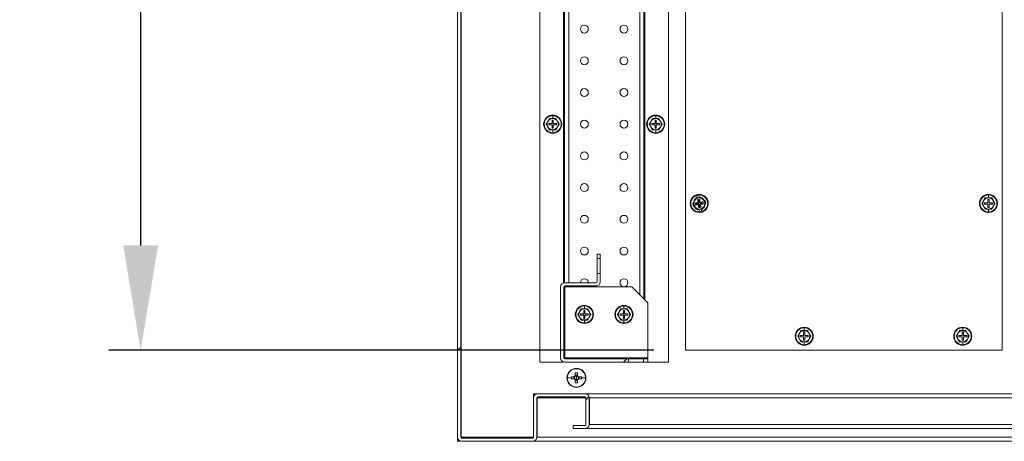
# Model space of a CAD drawing. Units: millimetres. Extents: x 63 to 8538, y 73 to 6060.
# Drawn here: x 5080 to 5701, y 648 to 914 of the extents above; entities that cross this region are included whole.
import ezdxf

# ---------------------------------------------------------------- set-up
doc = ezdxf.new("R2010")
doc.units = ezdxf.units.MM
doc.header["$LTSCALE"] = 5
doc.header["$PDSIZE"] = -1
doc.layers.add('Dimensions', color=7, linetype='Continuous')
doc.layers.add('KATMAN1', color=7, linetype='Continuous')
doc.styles.get("Standard").update_dxf_attribs({"font": 'romans.shx', "width": 0.8})
doc.dimstyles.new('SLDDIMSTYLE2', dxfattribs={"dimscale": 10, "dimtxt": 2.5, "dimasz": 3.302, "dimexe": 1, "dimexo": 1, "dimgap": 0.926042, "dimtad": 1, "dimdec": 0, "dimrnd": 1e-09, "dimzin": 12, "dimdsep": 46, "dimtxsty": 'Standard', "dimcen": 2, "dimadec": 0, "dimazin": 3, "dimtfac": 1, "dimtdec": 0, "dimtmove": 0, "dimatfit": 0, "dimfxl": 1, "dimfrac": 2, "dimtolj": 1, "dimtzin": 12, "dimarcsym": 0})
pattern_1 = [(45, (-2292.8, -1891.88), (-168.379, 168.379), []), (45, (-2180.54, -1891.88), (-168.379, 168.379), [])]

# ---------------------------------------------------------------- blocks, each defined once
blk = doc.blocks.new('*D27')
at = {"layer": 'Defpoints', "color": 0, "transparency": 16777216}
for p in [(5499.87, 1390.7), (5156.12, 705.71), (5499.87, 705.71)]:
    blk.add_point(p, dxfattribs=at)
at = {"layer": 'Dimensions', "color": 0, "lineweight": -2, "transparency": 16777216}
for p, q in [((5479.87, 1390.7), (5136.12, 1390.7)), ((5156.12, 1324.66), (5156.12, 771.75)), ((5479.87, 705.71), (5136.12, 705.71))]:
    blk.add_line(p, q, dxfattribs=at)
at = {"layer": 'Dimensions', "color": 0, "transparency": 16777216}
for points in [[(5145.12, 1324.66), (5167.13, 1324.66), (5156.12, 1390.7)], [(5145.12, 771.75), (5167.13, 771.75), (5156.12, 705.71)]]:
    blk.add_solid(points, dxfattribs=at)
at = {"layer": 'Dimensions', "color": 0, "transparency": 16777216, "insert": (5112.6, 1048.21), "char_height": 50, "attachment_point": 5, "rotation": 90}
blk.add_mtext('\\A1;685', dxfattribs=at)

msp = doc.modelspace()

# ---------------------------------------------------------------- hatches: boundary and pattern name
at = {"linetype": 'Continuous', "lineweight": 18, "ltscale": 20}
h = msp.add_hatch(dxfattribs=at)
h.set_pattern_fill('ANSI32', scale=24.999833, style=0)
h.set_pattern_definition(pattern_1)
edge = h.paths.add_edge_path(flags=0)
edge.add_arc((5436.52, 658.81), 2.6, 270, 360)
edge.add_line((5439.12, 658.81), (5439.12, 675.61))
edge.add_arc((5436.52, 675.61), 2.6, 360, 450)
edge.add_line((5436.52, 678.21), (5406.72, 678.21))
edge.add_arc((5406.72, 675.61), 2.6, 90, 180)
edge.add_line((5404.12, 675.61), (5404.12, 650.81))
edge.add_arc((5403.52, 650.81), 0.6, 270, 360, ccw=False)
edge.add_line((5403.52, 650.21), (5358.72, 650.21))
edge.add_arc((5358.72, 650.81), 0.6, 180, 270, ccw=False)
edge.add_line((5358.12, 650.81), (5358.12, 1445.6))
edge.add_arc((5358.72, 1445.6), 0.6, 90, 180, ccw=False)
edge.add_line((5358.72, 1446.2), (5403.52, 1446.2))
edge.add_arc((5403.52, 1445.6), 0.6, 0, 90, ccw=False)
edge.add_line((5404.12, 1445.6), (5404.12, 1420.8))
edge.add_arc((5406.72, 1420.8), 2.6, 180, 270)
edge.add_line((5406.72, 1418.2), (5436.52, 1418.2))
edge.add_arc((5436.52, 1420.8), 2.6, 270, 360)
edge.add_line((5439.12, 1420.8), (5439.12, 1437.6))
edge.add_arc((5436.52, 1437.6), 2.6, 0, 90)
edge.add_line((5436.52, 1440.2), (5429.12, 1440.2))
edge.add_line((5429.12, 1440.2), (5429.12, 1438.2))
edge.add_line((5429.12, 1438.2), (5436.52, 1438.2))
edge.add_arc((5436.52, 1437.6), 0.6, 0, 90, ccw=False)
edge.add_line((5437.12, 1437.6), (5437.12, 1420.8))
edge.add_arc((5436.52, 1420.8), 0.6, 270, 360, ccw=False)
edge.add_line((5436.52, 1420.2), (5406.72, 1420.2))
edge.add_arc((5406.72, 1420.8), 0.6, 180, 270, ccw=False)
edge.add_line((5406.12, 1420.8), (5406.12, 1445.6))
edge.add_arc((5403.52, 1445.6), 2.6, 0, 90)
edge.add_line((5403.52, 1448.2), (5358.72, 1448.2))
edge.add_arc((5358.72, 1445.6), 2.6, 90, 180)
edge.add_line((5356.12, 1445.6), (5356.12, 650.81))
edge.add_arc((5358.72, 650.81), 2.6, 180, 270)
edge.add_line((5358.72, 648.21), (5403.52, 648.21))
edge.add_arc((5403.52, 650.81), 2.6, 270, 360)
edge.add_line((5406.12, 650.81), (5406.12, 675.61))
edge.add_arc((5406.72, 675.61), 0.6, 90, 180, ccw=False)
edge.add_line((5406.72, 676.21), (5436.52, 676.21))
edge.add_arc((5436.52, 675.61), 0.6, 0, 90, ccw=False)
edge.add_line((5437.12, 675.61), (5437.12, 658.81))
edge.add_arc((5436.52, 658.81), 0.6, 270, 360, ccw=False)
edge.add_line((5436.52, 658.21), (5429.12, 658.21))
edge.add_line((5429.12, 658.21), (5429.12, 656.21))
edge.add_line((5429.12, 656.21), (5436.52, 656.21))
at = {"layer": 'KATMAN1', "linetype": 'Continuous', "lineweight": 18, "ltscale": 20}
h = msp.add_hatch(dxfattribs=at)
h.set_pattern_fill('ANSI32', color=256, scale=24.999833, style=0)
h.set_pattern_definition(pattern_1)
edge = h.paths.add_edge_path(flags=0)
edge.add_line((5444.12, 753.96), (5444.12, 748.81))
edge.add_arc((5443.52, 748.81), 0.6, 270, 360, ccw=False)
edge.add_line((5443.52, 748.21), (5423.72, 748.21))
edge.add_arc((5423.72, 745.61), 2.6, 90, 180)
edge.add_line((5421.12, 745.61), (5421.12, 700.81))
edge.add_arc((5423.72, 700.81), 2.6, 180, 270)
edge.add_line((5423.72, 698.21), (5463.87, 698.21))
edge.add_line((5463.87, 698.21), (5463.87, 700.21))
edge.add_line((5463.87, 700.21), (5423.72, 700.21))
edge.add_arc((5423.72, 700.81), 0.6, 180, 270, ccw=False)
edge.add_line((5423.12, 700.81), (5423.12, 745.61))
edge.add_arc((5423.72, 745.61), 0.6, 90, 180, ccw=False)
edge.add_line((5423.72, 746.21), (5443.52, 746.21))
edge.add_arc((5443.52, 748.81), 2.6, 270, 360)
edge.add_line((5446.12, 748.81), (5446.12, 753.96))
edge.add_line((5446.12, 753.96), (5444.12, 753.96))

# ---------------------------------------------------------------- linework, layer by layer
at = {"color": 7, "linetype": 'Continuous', "lineweight": 18, "ltscale": 20}
for p, q in [((5356.12, 1445.6), (5356.12, 650.81)), ((5358.12, 1445.6), (5358.12, 650.81)), ((5408.12, 1398.2), (5408.12, 698.21)), ((5489.12, 698.21), (5489.12, 1398.2)), ((5499.87, 1390.7), (5499.87, 705.71)), ((5699.87, 705.71), (5699.87, 1390.7)), ((5358.32, 1380.7), (5358.32, 650.81)), ((5473.62, 1358.3), (5473.62, 738.11)), ((5423.62, 748.21), (5423.62, 1348.21)), ((5414.1, 851.71), (5413.09, 849.96)), ((5414.06, 851.78), (5416.12, 851.77)), ((5416.12, 851.71), (5414.1, 851.71)), ((5416.12, 851.77), (5416.12, 853.58)), ((5416.12, 851.77), (5418.18, 851.78)), ((5418.14, 851.71), (5416.12, 851.71)), ((5419.15, 849.96), (5418.14, 851.71)), ((5479.1, 851.71), (5478.09, 849.96)), ((5479.06, 851.78), (5481.12, 851.77)), ((5481.12, 851.71), (5479.1, 851.71)), ((5481.12, 851.77), (5481.12, 853.58)), ((5481.12, 851.77), (5483.18, 851.78)), ((5483.14, 851.71), (5481.12, 851.71)), ((5484.15, 849.96), (5483.14, 851.71)), ((5413.09, 849.96), (5412.08, 848.21)), ((5412.08, 848.21), (5413.09, 846.46)), ((5413.09, 846.46), (5414.1, 844.71)), ((5413.62, 848.61), (5413.62, 847.81)), ((5415.72, 848.61), (5413.62, 848.61)), ((5413.62, 847.81), (5415.72, 847.81)), ((5416.52, 850.71), (5415.72, 850.71)), ((5415.72, 850.71), (5415.72, 848.61)), ((5415.72, 847.81), (5415.72, 845.71)), ((5415.72, 845.71), (5416.52, 845.71)), ((5416.52, 848.61), (5416.52, 850.71)), ((5418.62, 848.61), (5416.52, 848.61)), ((5416.52, 845.71), (5416.52, 847.81)), ((5416.52, 847.81), (5418.62, 847.81)), ((5418.14, 844.71), (5419.15, 846.46)), ((5418.62, 847.81), (5418.62, 848.61)), ((5420.16, 848.21), (5419.15, 849.96)), ((5419.15, 846.46), (5420.16, 848.21)), ((5478.09, 849.96), (5477.08, 848.21)), ((5477.08, 848.21), (5478.09, 846.46)), ((5478.09, 846.46), (5479.1, 844.71)), ((5478.62, 848.61), (5478.62, 847.81)), ((5480.72, 848.61), (5478.62, 848.61)), ((5478.62, 847.81), (5480.72, 847.81)), ((5481.52, 850.71), (5480.72, 850.71)), ((5480.72, 850.71), (5480.72, 848.61)), ((5480.72, 847.81), (5480.72, 845.71)), ((5480.72, 845.71), (5481.52, 845.71)), ((5481.52, 848.61), (5481.52, 850.71)), ((5483.62, 848.61), (5481.52, 848.61)), ((5481.52, 845.71), (5481.52, 847.81)), ((5481.52, 847.81), (5483.62, 847.81)), ((5483.14, 844.71), (5484.15, 846.46)), ((5483.62, 847.81), (5483.62, 848.61)), ((5485.16, 848.21), (5484.15, 849.96)), ((5484.15, 846.46), (5485.16, 848.21)), ((5416.12, 844.64), (5414.06, 844.64)), ((5414.1, 844.71), (5416.12, 844.71)), ((5416.12, 844.71), (5418.14, 844.71)), ((5418.18, 844.64), (5416.12, 844.64)), ((5416.12, 844.64), (5416.12, 842.84)), ((5481.12, 844.64), (5479.06, 844.64)), ((5479.1, 844.71), (5481.12, 844.71)), ((5481.12, 844.71), (5483.14, 844.71)), ((5483.18, 844.64), (5481.12, 844.64)), ((5481.12, 844.64), (5481.12, 842.84)), ((5506.6, 801.71), (5505.59, 799.96)), ((5507.53, 801.53), (5505.61, 800.9)), ((5506.56, 801.78), (5508.62, 801.77)), ((5508.62, 801.71), (5506.6, 801.71)), ((5509.45, 802.16), (5508.06, 801.71)), ((5510.64, 801.71), (5508.62, 801.71)), ((5510.96, 800.81), (5509.45, 802.16)), ((5511.4, 800.39), (5510.64, 801.71)), ((5689.1, 801.71), (5688.09, 799.96)), ((5689.06, 801.78), (5691.12, 801.77)), ((5691.12, 801.71), (5689.1, 801.71)), ((5691.12, 801.77), (5691.12, 803.58)), ((5691.12, 801.77), (5693.18, 801.78)), ((5693.14, 801.71), (5691.12, 801.71)), ((5694.15, 799.96), (5693.14, 801.71)), ((5505.31, 799.47), (5504.58, 798.21)), ((5504.58, 798.21), (5505.59, 796.46)), ((5505.2, 798.92), (5504.78, 796.95)), ((5504.78, 796.95), (5505.87, 795.97)), ((5505.61, 800.9), (5505.31, 799.47)), ((5505.87, 795.97), (5506.6, 794.71)), ((5506.12, 798.61), (5506.12, 797.81)), ((5508.22, 798.61), (5506.12, 798.61)), ((5508.12, 798.46), (5506.12, 797.81)), ((5506.12, 797.81), (5506.37, 797.05)), ((5506.12, 797.81), (5508.22, 797.81)), ((5506.29, 795.6), (5507.79, 794.25)), ((5506.37, 797.05), (5508.37, 797.7)), ((5508.22, 800.71), (5507.46, 800.46)), ((5507.46, 800.46), (5508.12, 798.46)), ((5508.88, 798.71), (5508.22, 800.71)), ((5509.02, 800.71), (5508.22, 800.71)), ((5508.22, 800.71), (5508.22, 798.61)), ((5508.22, 797.81), (5508.22, 795.71)), ((5508.22, 795.71), (5509.02, 795.71)), ((5508.37, 797.7), (5509.02, 795.71)), ((5510.87, 799.37), (5508.88, 798.71)), ((5509.02, 798.61), (5509.02, 800.71)), ((5511.12, 798.61), (5509.02, 798.61)), ((5509.02, 795.71), (5509.02, 797.81)), ((5509.02, 797.81), (5511.12, 797.81)), ((5509.02, 795.71), (5509.78, 795.96)), ((5509.13, 797.95), (5511.12, 798.61)), ((5509.78, 795.96), (5509.13, 797.95)), ((5509.71, 794.88), (5511.63, 795.51)), ((5510.64, 794.71), (5511.65, 796.46)), ((5511.12, 798.61), (5510.87, 799.37)), ((5511.12, 797.81), (5511.12, 798.61)), ((5512.46, 799.47), (5511.37, 800.44)), ((5511.63, 795.51), (5511.93, 796.94)), ((5512.66, 798.21), (5511.65, 799.96)), ((5511.93, 796.94), (5512.66, 798.21)), ((5512.05, 797.49), (5512.46, 799.47)), ((5688.09, 799.96), (5687.08, 798.21)), ((5687.08, 798.21), (5688.09, 796.46)), ((5688.09, 796.46), (5689.1, 794.71)), ((5688.62, 798.61), (5688.62, 797.81)), ((5690.72, 798.61), (5688.62, 798.61)), ((5688.62, 797.81), (5690.72, 797.81)), ((5691.52, 800.71), (5690.72, 800.71)), ((5690.72, 800.71), (5690.72, 798.61)), ((5690.72, 797.81), (5690.72, 795.71)), ((5690.72, 795.71), (5691.52, 795.71)), ((5691.52, 798.61), (5691.52, 800.71)), ((5693.62, 798.61), (5691.52, 798.61)), ((5691.52, 795.71), (5691.52, 797.81)), ((5691.52, 797.81), (5693.62, 797.81)), ((5693.14, 794.71), (5694.15, 796.46)), ((5693.62, 797.81), (5693.62, 798.61)), ((5695.16, 798.21), (5694.15, 799.96)), ((5694.15, 796.46), (5695.16, 798.21)), ((5506.6, 794.71), (5508.62, 794.71)), ((5507.79, 794.25), (5509.18, 794.71)), ((5508.62, 794.71), (5510.64, 794.71)), ((5510.68, 794.64), (5508.62, 794.64)), ((5691.12, 794.64), (5689.06, 794.64)), ((5689.1, 794.71), (5691.12, 794.71)), ((5691.12, 794.71), (5693.14, 794.71)), ((5693.18, 794.64), (5691.12, 794.64)), ((5691.12, 794.64), (5691.12, 792.84)), ((5446.12, 766.21), (5444.12, 766.21)), ((5444.12, 763.46), (5444.12, 766.21)), ((5446.12, 763.46), (5446.12, 766.21)), ((5444.12, 763.46), (5446.12, 763.46)), ((5444.12, 763.46), (5444.12, 753.96)), ((5446.12, 763.46), (5446.12, 753.96)), ((5446.12, 753.96), (5444.12, 753.96)), ((5444.12, 748.81), (5444.12, 753.96)), ((5446.12, 748.81), (5446.12, 753.96)), ((5421.12, 700.81), (5421.12, 745.61)), ((5423.12, 700.81), (5423.12, 745.61)), ((5423.72, 745.61), (5423.12, 745.61)), ((5423.62, 745.61), (5423.62, 746.2)), ((5443.52, 748.21), (5423.72, 748.21)), ((5443.52, 746.21), (5423.72, 746.21)), ((5423.72, 700.81), (5423.72, 745.61)), ((5466.12, 745.61), (5423.72, 745.61)), ((5476.12, 735.61), (5466.12, 745.61)), ((5436.12, 731.77), (5436.12, 733.58)), ((5461.12, 731.77), (5461.12, 733.58)), ((5476.12, 700.81), (5476.12, 735.61)), ((5433.09, 729.96), (5432.08, 728.21)), ((5432.08, 728.21), (5433.09, 726.46)), ((5434.1, 731.71), (5433.09, 729.96)), ((5433.62, 728.61), (5433.62, 727.81)), ((5435.72, 728.61), (5433.62, 728.61)), ((5433.62, 727.81), (5435.72, 727.81)), ((5434.06, 731.78), (5436.12, 731.77)), ((5436.12, 731.71), (5434.1, 731.71)), ((5436.52, 730.71), (5435.72, 730.71)), ((5435.72, 730.71), (5435.72, 728.61)), ((5435.72, 727.81), (5435.72, 725.71)), ((5436.12, 731.77), (5438.18, 731.78)), ((5438.14, 731.71), (5436.12, 731.71)), ((5436.52, 728.61), (5436.52, 730.71)), ((5438.62, 728.61), (5436.52, 728.61)), ((5436.52, 725.71), (5436.52, 727.81)), ((5436.52, 727.81), (5438.62, 727.81)), ((5439.15, 729.96), (5438.14, 731.71)), ((5438.62, 727.81), (5438.62, 728.61)), ((5440.16, 728.21), (5439.15, 729.96)), ((5439.15, 726.46), (5440.16, 728.21)), ((5458.09, 729.96), (5457.08, 728.21)), ((5457.08, 728.21), (5458.09, 726.46)), ((5459.1, 731.71), (5458.09, 729.96)), ((5458.62, 728.61), (5458.62, 727.81)), ((5460.72, 728.61), (5458.62, 728.61)), ((5458.62, 727.81), (5460.72, 727.81)), ((5459.06, 731.78), (5461.12, 731.77)), ((5461.12, 731.71), (5459.1, 731.71)), ((5461.52, 730.71), (5460.72, 730.71)), ((5460.72, 730.71), (5460.72, 728.61)), ((5460.72, 727.81), (5460.72, 725.71)), ((5461.12, 731.77), (5463.18, 731.78)), ((5463.14, 731.71), (5461.12, 731.71)), ((5461.52, 728.61), (5461.52, 730.71)), ((5463.62, 728.61), (5461.52, 728.61)), ((5461.52, 725.71), (5461.52, 727.81)), ((5461.52, 727.81), (5463.62, 727.81)), ((5464.15, 729.96), (5463.14, 731.71)), ((5463.62, 727.81), (5463.62, 728.61)), ((5465.16, 728.21), (5464.15, 729.96)), ((5464.15, 726.46), (5465.16, 728.21)), ((5433.09, 726.46), (5434.1, 724.71)), ((5436.12, 724.64), (5434.06, 724.64)), ((5434.1, 724.71), (5436.12, 724.71)), ((5435.72, 725.71), (5436.52, 725.71)), ((5436.12, 724.71), (5438.14, 724.71)), ((5438.18, 724.64), (5436.12, 724.64)), ((5436.12, 724.64), (5436.12, 722.84)), ((5438.14, 724.71), (5439.15, 726.46)), ((5458.09, 726.46), (5459.1, 724.71)), ((5461.12, 724.64), (5459.06, 724.64)), ((5459.1, 724.71), (5461.12, 724.71)), ((5460.72, 725.71), (5461.52, 725.71)), ((5461.12, 724.71), (5463.14, 724.71)), ((5463.18, 724.64), (5461.12, 724.64)), ((5461.12, 724.64), (5461.12, 722.84)), ((5463.14, 724.71), (5464.15, 726.46)), ((5571.84, 716.21), (5570.83, 714.46)), ((5572.85, 717.96), (5571.84, 716.21)), ((5572.37, 714.86), (5572.37, 714.06)), ((5574.47, 714.86), (5572.37, 714.86)), ((5572.81, 718.03), (5574.87, 718.02)), ((5574.87, 717.96), (5572.85, 717.96)), ((5575.27, 716.96), (5574.47, 716.96)), ((5574.47, 716.96), (5574.47, 714.86)), ((5574.87, 718.02), (5574.87, 719.83)), ((5574.87, 718.02), (5576.93, 718.03)), ((5576.89, 717.96), (5574.87, 717.96)), ((5575.27, 714.86), (5575.27, 716.96)), ((5577.37, 714.86), (5575.27, 714.86)), ((5577.9, 716.21), (5576.89, 717.96)), ((5577.37, 714.06), (5577.37, 714.86)), ((5578.91, 714.46), (5577.9, 716.21)), ((5671.84, 716.21), (5670.83, 714.46)), ((5672.85, 717.96), (5671.84, 716.21)), ((5672.37, 714.86), (5672.37, 714.06)), ((5674.47, 714.86), (5672.37, 714.86)), ((5672.81, 718.03), (5674.87, 718.02)), ((5674.87, 717.96), (5672.85, 717.96)), ((5675.27, 716.96), (5674.47, 716.96)), ((5674.47, 716.96), (5674.47, 714.86)), ((5674.87, 718.02), (5674.87, 719.83)), ((5674.87, 718.02), (5676.93, 718.03)), ((5676.89, 717.96), (5674.87, 717.96)), ((5675.27, 714.86), (5675.27, 716.96)), ((5677.37, 714.86), (5675.27, 714.86)), ((5677.9, 716.21), (5676.89, 717.96)), ((5677.37, 714.06), (5677.37, 714.86)), ((5678.91, 714.46), (5677.9, 716.21)), ((5570.83, 714.46), (5571.84, 712.71)), ((5571.84, 712.71), (5572.85, 710.96)), ((5572.37, 714.06), (5574.47, 714.06)), ((5574.87, 710.89), (5572.81, 710.89)), ((5572.85, 710.96), (5574.87, 710.96)), ((5574.47, 714.06), (5574.47, 711.96)), ((5574.47, 711.96), (5575.27, 711.96)), ((5574.87, 710.96), (5576.89, 710.96)), ((5576.93, 710.89), (5574.87, 710.89)), ((5574.87, 710.89), (5574.87, 709.09)), ((5575.27, 711.96), (5575.27, 714.06)), ((5575.27, 714.06), (5577.37, 714.06)), ((5576.89, 710.96), (5577.9, 712.71)), ((5577.9, 712.71), (5578.91, 714.46)), ((5670.83, 714.46), (5671.84, 712.71)), ((5671.84, 712.71), (5672.85, 710.96)), ((5672.37, 714.06), (5674.47, 714.06)), ((5674.87, 710.89), (5672.81, 710.89)), ((5672.85, 710.96), (5674.87, 710.96)), ((5674.47, 714.06), (5674.47, 711.96)), ((5674.47, 711.96), (5675.27, 711.96)), ((5674.87, 710.96), (5676.89, 710.96)), ((5676.93, 710.89), (5674.87, 710.89)), ((5674.87, 710.89), (5674.87, 709.09)), ((5675.27, 711.96), (5675.27, 714.06)), ((5675.27, 714.06), (5677.37, 714.06)), ((5676.89, 710.96), (5677.9, 712.71)), ((5677.9, 712.71), (5678.91, 714.46)), ((5499.87, 705.71), (5699.87, 705.71)), ((5358.32, 698.21), (5358.12, 698.21)), ((5358.12, 697.96), (5358.32, 697.96)), ((5408.12, 698.21), (5423.02, 698.21)), ((5423.12, 700.81), (5423.72, 700.81)), ((5423.62, 700.22), (5423.62, 700.81)), ((5423.62, 698.21), (5423.62, 698.21)), ((5423.72, 700.81), (5476.12, 700.81)), ((5463.87, 700.21), (5423.72, 700.21)), ((5463.87, 698.21), (5423.72, 698.21)), ((5463.87, 698.21), (5463.87, 700.21)), ((5463.87, 700.21), (5473.37, 700.21)), ((5463.87, 698.21), (5473.37, 698.21)), ((5473.37, 700.21), (5473.37, 698.21)), ((5476.12, 700.21), (5473.37, 700.21)), ((5476.12, 698.21), (5473.37, 698.21)), ((5473.62, 700.81), (5473.62, 700.21)), ((5476.12, 700.21), (5476.12, 698.21)), ((5489.12, 698.21), (5476.12, 698.21)), ((5430.41, 691.3), (5430.41, 689.55)), ((5431.83, 689.83), (5430.41, 689.83)), ((5431.12, 694.21), (5431.12, 693.98)), ((5431.83, 689.55), (5431.83, 691.3)), ((5425.35, 688.21), (5428.02, 688.21)), ((5429.78, 688.92), (5428.03, 688.92)), ((5428.03, 687.5), (5429.78, 687.5)), ((5429.5, 688.92), (5429.5, 687.5)), ((5430.41, 686.87), (5430.41, 685.12)), ((5430.41, 686.58), (5431.83, 686.58)), ((5431.12, 688.21), (5431.12, 689.49)), ((5431.12, 688.21), (5431.12, 686.93)), ((5431.83, 685.12), (5431.83, 686.87)), ((5434.21, 688.92), (5432.46, 688.92)), ((5432.46, 687.5), (5434.21, 687.5)), ((5432.75, 687.5), (5432.75, 688.92)), ((5436.89, 688.21), (5434.23, 688.21)), ((5404.12, 678.21), (5406.12, 678.21)), ((5404.12, 675.61), (5404.12, 678.21)), ((5406.12, 678.14), (5406.12, 678.21)), ((5406.72, 678.21), (5436.52, 678.21)), ((5431.12, 682.21), (5431.12, 682.44)), ((5436.52, 678.21), (5436.72, 678.21)), ((5436.72, 678.2), (5436.72, 678.21)), ((5436.72, 678.21), (5820.62, 678.21)), ((5404.12, 650.81), (5404.12, 675.61)), ((5406.12, 650.81), (5406.12, 675.61)), ((5406.92, 676.21), (5406.32, 676.13)), ((5406.32, 676.05), (5406.32, 675.61)), ((5406.32, 675.61), (5406.32, 650.81)), ((5406.72, 676.21), (5436.52, 676.21)), ((5437.12, 658.81), (5437.12, 675.61)), ((5439.12, 658.81), (5439.12, 675.61)), ((5439.32, 675.61), (5439.32, 658.81)), ((6172.92, 658.81), (5439.32, 658.81)), ((5429.12, 656.21), (5429.12, 658.21)), ((5429.12, 658.21), (5436.52, 658.21)), ((5429.12, 656.21), (5436.52, 656.21)), ((5436.52, 656.21), (5436.72, 656.21)), ((5436.72, 656.22), (5436.72, 656.21)), ((6175.52, 656.21), (5436.72, 656.21)), ((5356.12, 650.81), (5356.12, 648.21)), ((5358.12, 648.21), (5356.12, 648.21)), ((5358.12, 648.28), (5358.12, 648.21)), ((5358.32, 650.36), (5358.32, 650.81)), ((5358.92, 650.21), (5358.32, 650.28)), ((5358.72, 650.21), (5403.52, 650.21)), ((5358.72, 648.21), (5403.52, 648.21)), ((5403.72, 648.22), (5403.72, 648.21)), ((5403.72, 648.21), (6208.52, 648.21)), ((5406.32, 650.81), (6205.92, 650.81))]:
    msp.add_line(p, q, dxfattribs=at)
at = {"color": 8, "linetype": 'Continuous', "lineweight": 18, "ltscale": 20}
for p, q in [((5471.02, 1355.7), (5471.02, 740.71)), ((5474.22, 1358.9), (5474.22, 737.51)), ((5423.02, 1348.3), (5423.02, 748.11)), ((5426.22, 1348.2), (5426.22, 748.21)), ((5416.12, 853.91), (5416.12, 853.58)), ((5481.12, 853.91), (5481.12, 853.58)), ((5416.12, 842.51), (5416.12, 842.84)), ((5481.12, 842.51), (5481.12, 842.84)), ((5506.16, 801.08), (5506.56, 801.78)), ((5506.84, 803.62), (5506.95, 803.31)), ((5507.45, 801.77), (5506.95, 803.31)), ((5507.85, 801.71), (5509.47, 802.24)), ((5508.62, 803.91), (5508.62, 803.58)), ((5508.62, 801.95), (5508.62, 803.58)), ((5509.47, 802.24), (5510.06, 801.71)), ((5509.88, 801.78), (5510.68, 801.78)), ((5510.68, 801.78), (5511.53, 800.3)), ((5691.12, 803.91), (5691.12, 803.58)), ((5504.5, 798.21), (5505.35, 799.68)), ((5504.9, 797.51), (5504.5, 798.21)), ((5504.7, 796.92), (5504.87, 797.7)), ((5505.98, 795.79), (5504.7, 796.92)), ((5505.2, 799.29), (5505.55, 800.96)), ((5505.55, 800.96), (5506.31, 801.2)), ((5506.56, 794.64), (5505.71, 796.11)), ((5511.08, 795.33), (5510.68, 794.64)), ((5511.69, 795.46), (5510.93, 795.21)), ((5511.27, 800.63), (5512.54, 799.49)), ((5512.04, 797.13), (5511.69, 795.46)), ((5512.74, 798.21), (5511.89, 796.73)), ((5512.34, 798.9), (5512.74, 798.21)), ((5512.54, 799.49), (5512.37, 798.71)), ((5507.36, 794.64), (5506.56, 794.64)), ((5507.78, 794.17), (5507.18, 794.71)), ((5509.39, 794.71), (5507.78, 794.17)), ((5508.62, 794.46), (5508.62, 792.84)), ((5508.62, 792.51), (5508.62, 792.84)), ((5509.79, 794.65), (5510.3, 793.1)), ((5510.4, 792.79), (5510.3, 793.1)), ((5691.12, 792.51), (5691.12, 792.84)), ((5426.22, 746.21), (5426.22, 745.61)), ((5436.12, 733.91), (5436.12, 733.58)), ((5461.12, 733.91), (5461.12, 733.58)), ((5436.12, 722.51), (5436.12, 722.84)), ((5461.12, 722.51), (5461.12, 722.84)), ((5574.87, 720.16), (5574.87, 719.83)), ((5674.87, 720.16), (5674.87, 719.83)), ((5574.87, 708.76), (5574.87, 709.09)), ((5674.87, 708.76), (5674.87, 709.09)), ((5423.02, 698.3), (5423.02, 698.21)), ((5426.22, 700.81), (5426.22, 700.21)), ((5471.02, 700.81), (5471.02, 700.21)), ((5474.22, 700.81), (5474.22, 700.21)), ((5437.12, 675.61), (5406.32, 675.61)), ((5439.32, 675.61), (5439.12, 675.61)), ((5853.1, 675.61), (5439.32, 675.61)), ((5358.32, 650.81), (5358.12, 650.81)), ((5358.32, 650.81), (5404.12, 650.81)), ((5406.12, 650.81), (5406.32, 650.81))]:
    msp.add_line(p, q, dxfattribs=at)
at = {"color": 7, "linetype": 'Continuous', "lineweight": 18, "ltscale": 20, "flags": 128}
for points in [[(5412, 848.21), (5413.04, 849.99), (5414.06, 851.78)], [(5418.18, 851.78), (5419.21, 849.98), (5420.24, 848.21)], [(5477, 848.21), (5478.04, 849.99), (5479.06, 851.78)], [(5483.18, 851.78), (5484.21, 849.98), (5485.24, 848.21)], [(5414.06, 844.64), (5413.03, 846.43), (5412, 848.21)], [(5420.24, 848.21), (5419.21, 846.42), (5418.18, 844.64)], [(5479.06, 844.64), (5478.03, 846.43), (5477, 848.21)], [(5485.24, 848.21), (5484.21, 846.42), (5483.18, 844.64)], [(5687, 798.21), (5688.03, 799.99), (5689.06, 801.78)], [(5693.18, 801.78), (5694.21, 799.98), (5695.24, 798.21)], [(5689.06, 794.64), (5688.03, 796.43), (5687, 798.21)], [(5695.24, 798.21), (5694.21, 796.42), (5693.18, 794.64)], [(5434.62, 746.21), (5435.16, 745.9), (5436.12, 745.71)], [(5436.12, 745.71), (5437.08, 745.9), (5437.62, 746.21)], [(5432, 728.21), (5433.04, 730), (5434.06, 731.78)], [(5434.06, 724.64), (5433.03, 726.43), (5432, 728.21)], [(5438.18, 731.78), (5439.21, 729.99), (5440.24, 728.21)], [(5440.24, 728.21), (5439.21, 726.42), (5438.18, 724.64)], [(5457, 728.21), (5458.04, 730), (5459.06, 731.78)], [(5459.06, 724.64), (5458.03, 726.43), (5457, 728.21)], [(5463.18, 731.78), (5464.21, 729.99), (5465.24, 728.21)], [(5465.24, 728.21), (5464.21, 726.42), (5463.18, 724.64)], [(5570.75, 714.46), (5571.79, 716.25), (5572.81, 718.03)], [(5576.93, 718.03), (5577.96, 716.24), (5578.99, 714.46)], [(5670.75, 714.46), (5671.78, 716.25), (5672.81, 718.03)], [(5676.93, 718.03), (5677.96, 716.24), (5678.99, 714.46)], [(5572.81, 710.89), (5571.78, 712.68), (5570.75, 714.46)], [(5578.99, 714.46), (5577.96, 712.67), (5576.93, 710.89)], [(5672.81, 710.89), (5671.78, 712.68), (5670.75, 714.46)], [(5678.99, 714.46), (5677.96, 712.67), (5676.93, 710.89)]]:
    msp.add_lwpolyline(points, dxfattribs=at)
at = {"color": 7, "linetype": 'Continuous', "lineweight": 18, "ltscale": 400}
for centre in [(5436.12, 908.21), (5461.12, 908.21), (5436.12, 888.21), (5461.12, 888.21), (5436.12, 868.21), (5461.12, 868.21), (5436.12, 848.21), (5461.12, 848.21), (5436.12, 828.21), (5461.12, 828.21), (5436.12, 808.21), (5461.12, 808.21), (5436.12, 788.21), (5461.12, 788.21), (5436.12, 768.21), (5461.12, 768.21), (5461.12, 748.21)]:
    msp.add_circle(centre, 2.5, dxfattribs=at)
for centre, radius, start, end in [((5416.12, 848.21), 5.7, 90, 270), ((5416.12, 848.21), 5.37, 90, 270), ((5416.12, 848.21), 3.5, 90, 150), ((5416.12, 848.21), 5.7, 270, 90), ((5416.12, 848.21), 5.37, 270, 90), ((5416.12, 848.21), 3.5, 30, 90), ((5481.12, 848.21), 5.7, 90, 270), ((5481.12, 848.21), 5.37, 90, 270), ((5481.12, 848.21), 3.5, 90, 150), ((5481.12, 848.21), 5.7, 270, 90), ((5481.12, 848.21), 5.37, 270, 90), ((5481.12, 848.21), 3.5, 30, 90), ((5416.12, 848.21), 3.5, 150, 210), ((5416.12, 848.21), 3.5, 210, 270), ((5416.12, 848.21), 3.5, 270, 330), ((5416.12, 848.21), 3.5, 330, 30), ((5481.12, 848.21), 3.5, 150, 210), ((5481.12, 848.21), 3.5, 210, 270), ((5481.12, 848.21), 3.5, 270, 330), ((5481.12, 848.21), 3.5, 330, 30), ((5508.62, 798.21), 5.7, 90, 270), ((5508.62, 798.21), 5.7, 108.16185, 288.16185), ((5508.62, 798.21), 5.37, 90, 270), ((5508.62, 798.21), 5.37, 108.16185, 288.16185), ((5508.62, 798.21), 3.5, 108.16185, 168.16185), ((5508.62, 798.21), 3.5, 90, 150), ((5508.62, 798.21), 5.7, 288.16185, 108.16185), ((5508.62, 798.21), 5.37, 288.16185, 108.16185), ((5508.62, 798.21), 3.5, 48.16185, 108.16185), ((5508.62, 798.21), 5.7, 270, 90), ((5508.62, 798.21), 5.37, 270, 90), ((5508.62, 798.21), 3.5, 30, 90), ((5691.12, 798.21), 5.7, 90, 270), ((5691.12, 798.21), 5.37, 90, 270), ((5691.12, 798.21), 3.5, 90, 150), ((5691.12, 798.21), 5.7, 270, 90), ((5691.12, 798.21), 5.37, 270, 90), ((5691.12, 798.21), 3.5, 30, 90), ((5508.62, 798.21), 3.5, 150, 210), ((5508.62, 798.21), 3.5, 168.16185, 228.16185), ((5508.62, 798.21), 3.5, 210, 270), ((5508.62, 798.21), 3.5, 228.16185, 288.16185), ((5508.62, 798.21), 3.5, 270, 330), ((5508.62, 798.21), 3.5, 288.16185, 348.16185), ((5508.62, 798.21), 3.5, 348.16185, 48.16185), ((5508.62, 798.21), 3.5, 330, 30), ((5691.12, 798.21), 3.5, 150, 210), ((5691.12, 798.21), 3.5, 210, 270), ((5691.12, 798.21), 3.5, 270, 330), ((5691.12, 798.21), 3.5, 330, 30), ((5423.72, 745.61), 2.6, 90, 180), ((5423.72, 745.61), 0.6, 90, 180), ((5436.12, 748.21), 2.5, 0, 180), ((5443.52, 748.81), 2.6, 270, 360), ((5443.52, 748.81), 0.6, 270, 360), ((5436.12, 728.21), 5.7, 90, 180), ((5436.12, 728.21), 5.37, 90, 270), ((5436.12, 728.21), 5.7, 270, 90), ((5436.12, 728.21), 5.37, 270, 90), ((5461.12, 728.21), 5.7, 90, 180), ((5461.12, 728.21), 5.37, 90, 270), ((5461.12, 728.21), 5.7, 270, 90), ((5461.12, 728.21), 5.37, 270, 90), ((5436.12, 728.21), 5.7, 180, 270), ((5436.12, 728.21), 3.5, 150, 210), ((5436.12, 728.21), 3.5, 90, 150), ((5436.12, 728.21), 3.5, 30, 90), ((5436.12, 728.21), 3.5, 330, 30), ((5461.12, 728.21), 5.7, 180, 270), ((5461.12, 728.21), 3.5, 150, 210), ((5461.12, 728.21), 3.5, 90, 150), ((5461.12, 728.21), 3.5, 30, 90), ((5461.12, 728.21), 3.5, 330, 30), ((5436.12, 728.21), 3.5, 210, 270), ((5436.12, 728.21), 3.5, 270, 330), ((5461.12, 728.21), 3.5, 210, 270), ((5461.12, 728.21), 3.5, 270, 330), ((5574.87, 714.46), 5.7, 90, 270), ((5574.87, 714.46), 5.37, 90, 270), ((5574.87, 714.46), 3.5, 150, 210), ((5574.87, 714.46), 3.5, 90, 150), ((5574.87, 714.46), 5.7, 270, 90), ((5574.87, 714.46), 5.37, 270, 90), ((5574.87, 714.46), 3.5, 30, 90), ((5574.87, 714.46), 3.5, 330, 30), ((5674.87, 714.46), 5.7, 90, 270), ((5674.87, 714.46), 5.37, 90, 270), ((5674.87, 714.46), 3.5, 150, 210), ((5674.87, 714.46), 3.5, 90, 150), ((5674.87, 714.46), 5.7, 270, 90), ((5674.87, 714.46), 5.37, 270, 90), ((5674.87, 714.46), 3.5, 30, 90), ((5674.87, 714.46), 3.5, 330, 30), ((5574.87, 714.46), 3.5, 210, 270), ((5574.87, 714.46), 3.5, 270, 330), ((5674.87, 714.46), 3.5, 210, 270), ((5674.87, 714.46), 3.5, 270, 330), ((5423.72, 700.81), 2.6, 180, 270), ((5423.72, 700.81), 0.6, 180, 270), ((5431.12, 688.21), 6, 90, 270), ((5431.12, 688.21), 5.77, 90, 180), ((5431.12, 669.17), 22.14, 88.16257, 91.83743), ((5431.12, 688.21), 6, 270, 90), ((5431.12, 688.21), 5.77, 0, 90), ((5431.12, 688.21), 5.77, 180, 270), ((5450.15, 688.21), 22.13, 178.16214, 180.00075), ((5450.15, 688.21), 22.13, 179.99925, 181.83786), ((5431.12, 688.21), 1.51, 117.9589, 152.0411), ((5431.12, 688.21), 1.51, 207.9589, 242.0411), ((5431.12, 688.21), 1.28, 146.32572, 213.67428), ((5431.12, 688.21), 1.28, 123.67428, 146.32572), ((5431.12, 688.21), 1.28, 213.67428, 236.32572), ((5431.12, 688.21), 1.28, 90, 123.67428), ((5431.12, 688.21), 1.28, 236.32572, 270), ((5431.12, 707.25), 22.14, 268.16257, 271.83743), ((5431.12, 688.21), 1.28, 56.32572, 90), ((5431.12, 688.21), 5.77, 270, 0), ((5431.12, 688.21), 1.28, 270, 303.67428), ((5431.12, 688.21), 1.51, 27.9589, 62.0411), ((5431.12, 688.21), 1.28, 33.67428, 56.32572), ((5431.12, 688.21), 1.51, 297.9589, 332.0411), ((5431.12, 688.21), 1.28, 303.67428, 326.32572), ((5431.12, 688.21), 1.28, 326.32572, 33.67428), ((5412.1, 688.21), 22.13, 359.99925, 1.83786), ((5412.1, 688.21), 22.13, 358.16214, 0.00075), ((5406.72, 675.61), 2.6, 90, 180), ((5436.52, 675.61), 2.6, 0, 90), ((5406.72, 675.61), 0.6, 90, 180), ((5436.52, 675.61), 0.6, 0, 90), ((5436.52, 658.81), 0.6, 270, 0), ((5436.52, 658.81), 2.6, 270, 0), ((5358.72, 650.81), 2.6, 180, 270), ((5358.72, 650.81), 0.6, 180, 270), ((5403.52, 650.81), 2.6, 270, 0), ((5403.52, 650.81), 0.6, 270, 0)]:
    msp.add_arc(centre, radius, start, end, dxfattribs=at)

# ---------------------------------------------------------------- dimensions: what is measured, and where the dimension line sits
at = {"layer": 'Dimensions'}
dim = msp.add_linear_dim(base=(5156.12, 705.71), p1=(5499.87, 1390.7), p2=(5499.87, 705.71), angle=90, dimstyle='SLDDIMSTYLE2', override={"dimscale": 20}, dxfattribs=at)
dim.commit()
dim.dimension.update_dxf_attribs({"geometry": '*D27', "text_midpoint": (5112.6, 1048.21)})

doc.saveas('drawing.dxf')
